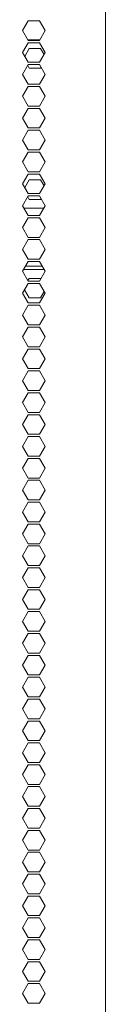
# Model space of a CAD drawing. Units: millimetres. Extents: x 1818 to 9305, y 229 to 6437.
# Drawn here: x 8930 to 8955, y 3070 to 3371 of the extents above; entities that cross this region are included whole.
import ezdxf

# ---------------------------------------------------------------- set-up
doc = ezdxf.new("R2010")
doc.units = ezdxf.units.MM
doc.layers.add('Trimetric', color=7, linetype='Continuous')

msp = doc.modelspace()

# ---------------------------------------------------------------- linework, layer by layer
at = {"layer": 'Trimetric', "color": 223, "linetype": 'Continuous', "lineweight": 18}
for p, q in [((8955.09, 4447.21), (8955.09, 2234.91)), ((8931.48, 3370.86), (8929.75, 3367.86)), ((8934.95, 3370.86), (8931.48, 3370.86)), ((8936.68, 3367.86), (8934.95, 3370.86)), ((8929.75, 3367.86), (8931.48, 3364.86)), ((8934.95, 3364.86), (8936.68, 3367.86)), ((8931.48, 3364.86), (8934.95, 3364.86)), ((8931.48, 3364.16), (8929.75, 3361.16)), ((8934.95, 3364.16), (8931.48, 3364.16)), ((8936.68, 3361.16), (8934.95, 3364.16)), ((8929.75, 3361.16), (8931.48, 3358.16)), ((8934.95, 3358.16), (8936.68, 3361.16)), ((8931.48, 3357.46), (8929.75, 3354.46)), ((8931.48, 3358.16), (8934.95, 3358.16)), ((8934.95, 3357.46), (8931.48, 3357.46)), ((8936.68, 3354.46), (8934.95, 3357.46)), ((8929.75, 3354.46), (8931.48, 3351.46)), ((8934.95, 3351.46), (8936.68, 3354.46)), ((8931.48, 3350.76), (8929.75, 3347.76)), ((8931.48, 3351.46), (8934.95, 3351.46)), ((8934.95, 3350.76), (8931.48, 3350.76)), ((8936.68, 3347.76), (8934.95, 3350.76)), ((8929.75, 3347.76), (8931.48, 3344.76)), ((8934.95, 3344.76), (8936.68, 3347.76)), ((8931.48, 3344.06), (8929.75, 3341.06)), ((8931.48, 3344.76), (8934.95, 3344.76)), ((8934.95, 3344.06), (8931.48, 3344.06)), ((8936.68, 3341.06), (8934.95, 3344.06)), ((8929.75, 3341.06), (8931.48, 3338.06)), ((8934.95, 3338.06), (8936.68, 3341.06)), ((8931.48, 3338.06), (8934.95, 3338.06)), ((8929.75, 3334.36), (8931.48, 3337.36)), ((8931.48, 3337.36), (8934.95, 3337.36)), ((8934.95, 3337.36), (8936.68, 3334.36)), ((8931.48, 3331.36), (8929.75, 3334.36)), ((8936.68, 3334.36), (8934.95, 3331.36)), ((8929.75, 3327.66), (8931.48, 3330.66)), ((8934.95, 3331.36), (8931.48, 3331.36)), ((8931.48, 3330.66), (8934.95, 3330.66)), ((8934.95, 3330.66), (8936.68, 3327.66)), ((8931.48, 3324.66), (8929.75, 3327.66)), ((8936.68, 3327.66), (8934.95, 3324.66)), ((8929.75, 3320.96), (8931.48, 3323.96)), ((8934.95, 3324.66), (8931.48, 3324.66)), ((8931.48, 3323.96), (8934.95, 3323.96)), ((8934.95, 3323.96), (8936.68, 3320.96)), ((8931.48, 3317.96), (8929.75, 3320.96)), ((8936.68, 3320.96), (8934.95, 3317.96)), ((8929.75, 3314.26), (8931.48, 3317.26)), ((8934.95, 3317.96), (8931.48, 3317.96)), ((8931.48, 3317.26), (8934.95, 3317.26)), ((8934.95, 3317.26), (8936.68, 3314.26)), ((8931.48, 3311.26), (8929.75, 3314.26)), ((8936.68, 3314.26), (8934.95, 3311.26)), ((8929.75, 3307.56), (8931.48, 3310.56)), ((8934.95, 3311.26), (8931.48, 3311.26)), ((8931.48, 3310.56), (8934.95, 3310.56)), ((8934.95, 3310.56), (8936.68, 3307.56)), ((8931.48, 3304.56), (8929.75, 3307.56)), ((8936.68, 3307.56), (8934.95, 3304.56)), ((8934.95, 3304.56), (8931.48, 3304.56)), ((8929.75, 3300.86), (8931.48, 3303.86)), ((8931.48, 3303.86), (8934.95, 3303.86)), ((8934.95, 3303.86), (8936.68, 3300.86)), ((8931.48, 3297.86), (8929.75, 3300.86)), ((8936.68, 3300.86), (8934.95, 3297.86)), ((8929.75, 3294.16), (8931.48, 3297.16)), ((8934.95, 3297.86), (8931.48, 3297.86)), ((8931.48, 3297.16), (8934.95, 3297.16)), ((8934.95, 3297.16), (8936.68, 3294.16)), ((8931.48, 3291.16), (8929.75, 3294.16)), ((8936.68, 3294.16), (8934.95, 3291.16)), ((8929.75, 3287.46), (8931.48, 3290.46)), ((8934.95, 3291.16), (8931.48, 3291.16)), ((8931.48, 3290.46), (8934.95, 3290.46)), ((8934.95, 3290.46), (8936.68, 3287.46)), ((8931.48, 3284.46), (8929.75, 3287.46)), ((8936.68, 3287.46), (8934.95, 3284.46)), ((8929.75, 3280.76), (8931.48, 3283.76)), ((8934.95, 3284.46), (8931.48, 3284.46)), ((8931.48, 3283.76), (8934.95, 3283.76)), ((8934.95, 3283.76), (8936.68, 3280.76)), ((8931.48, 3277.76), (8929.75, 3280.76)), ((8936.68, 3280.76), (8934.95, 3277.76)), ((8934.95, 3277.76), (8931.48, 3277.76)), ((8929.75, 3274.06), (8931.48, 3277.06)), ((8931.48, 3277.06), (8934.95, 3277.06)), ((8934.95, 3277.06), (8936.68, 3274.06)), ((8931.48, 3271.06), (8929.75, 3274.06)), ((8936.68, 3274.06), (8934.95, 3271.06)), ((8929.75, 3267.36), (8931.48, 3270.36)), ((8934.95, 3271.06), (8931.48, 3271.06)), ((8931.48, 3270.36), (8934.95, 3270.36)), ((8934.95, 3270.36), (8936.68, 3267.36)), ((8931.48, 3264.36), (8929.75, 3267.36)), ((8936.68, 3267.36), (8934.95, 3264.36)), ((8929.75, 3260.66), (8931.48, 3263.66)), ((8934.95, 3264.36), (8931.48, 3264.36)), ((8931.48, 3263.66), (8934.95, 3263.66)), ((8934.95, 3263.66), (8936.68, 3260.66)), ((8931.48, 3257.66), (8929.75, 3260.66)), ((8936.68, 3260.66), (8934.95, 3257.66)), ((8929.75, 3253.96), (8931.48, 3256.96)), ((8934.95, 3257.66), (8931.48, 3257.66)), ((8931.48, 3256.96), (8934.95, 3256.96)), ((8934.95, 3256.96), (8936.68, 3253.96)), ((8931.48, 3250.96), (8929.75, 3253.96)), ((8936.68, 3253.96), (8934.95, 3250.96)), ((8929.75, 3247.26), (8931.48, 3250.26)), ((8934.95, 3250.96), (8931.48, 3250.96)), ((8931.48, 3250.26), (8934.95, 3250.26)), ((8934.95, 3250.26), (8936.68, 3247.26)), ((8931.48, 3244.26), (8929.75, 3247.26)), ((8936.68, 3247.26), (8934.95, 3244.26)), ((8934.95, 3244.26), (8931.48, 3244.26)), ((8929.75, 3240.56), (8931.48, 3243.56)), ((8931.48, 3243.56), (8934.95, 3243.56)), ((8934.95, 3243.56), (8936.68, 3240.56)), ((8931.48, 3237.56), (8929.75, 3240.56)), ((8936.68, 3240.56), (8934.95, 3237.56)), ((8929.75, 3233.86), (8931.48, 3236.86)), ((8934.95, 3237.56), (8931.48, 3237.56)), ((8931.48, 3236.86), (8934.95, 3236.86)), ((8934.95, 3236.86), (8936.68, 3233.86)), ((8931.48, 3230.86), (8929.75, 3233.86)), ((8936.68, 3233.86), (8934.95, 3230.86)), ((8929.75, 3227.16), (8931.48, 3230.16)), ((8934.95, 3230.86), (8931.48, 3230.86)), ((8931.48, 3230.16), (8934.95, 3230.16)), ((8934.95, 3230.16), (8936.68, 3227.16)), ((8931.48, 3224.16), (8929.75, 3227.16)), ((8936.68, 3227.16), (8934.95, 3224.16)), ((8929.75, 3220.46), (8931.48, 3223.46)), ((8934.95, 3224.16), (8931.48, 3224.16)), ((8931.48, 3223.46), (8934.95, 3223.46)), ((8934.95, 3223.46), (8936.68, 3220.46)), ((8931.48, 3217.46), (8929.75, 3220.46)), ((8936.68, 3220.46), (8934.95, 3217.46)), ((8934.95, 3217.46), (8931.48, 3217.46)), ((8929.75, 3213.76), (8931.48, 3216.76)), ((8931.48, 3216.76), (8934.95, 3216.76)), ((8934.95, 3216.76), (8936.68, 3213.76)), ((8931.48, 3210.76), (8929.75, 3213.76)), ((8936.68, 3213.76), (8934.95, 3210.76)), ((8929.75, 3207.06), (8931.48, 3210.06)), ((8934.95, 3210.76), (8931.48, 3210.76)), ((8931.48, 3210.06), (8934.95, 3210.06)), ((8934.95, 3210.06), (8936.68, 3207.06)), ((8931.48, 3204.06), (8929.75, 3207.06)), ((8936.68, 3207.06), (8934.95, 3204.06)), ((8929.75, 3200.36), (8931.48, 3203.36)), ((8934.95, 3204.06), (8931.48, 3204.06)), ((8931.48, 3203.36), (8934.95, 3203.36)), ((8934.95, 3203.36), (8936.68, 3200.36)), ((8931.48, 3197.36), (8929.75, 3200.36)), ((8936.68, 3200.36), (8934.95, 3197.36)), ((8929.75, 3193.66), (8931.48, 3196.66)), ((8934.95, 3197.36), (8931.48, 3197.36)), ((8931.48, 3196.66), (8934.95, 3196.66)), ((8934.95, 3196.66), (8936.68, 3193.66)), ((8931.48, 3190.66), (8929.75, 3193.66)), ((8936.68, 3193.66), (8934.95, 3190.66)), ((8929.75, 3186.96), (8931.48, 3189.96)), ((8934.95, 3190.66), (8931.48, 3190.66)), ((8931.48, 3189.96), (8934.95, 3189.96)), ((8934.95, 3189.96), (8936.68, 3186.96)), ((8931.48, 3183.96), (8929.75, 3186.96)), ((8936.68, 3186.96), (8934.95, 3183.96)), ((8934.95, 3183.96), (8931.48, 3183.96)), ((8929.75, 3180.26), (8931.48, 3183.26)), ((8931.48, 3183.26), (8934.95, 3183.26)), ((8934.95, 3183.26), (8936.68, 3180.26)), ((8931.48, 3177.26), (8929.75, 3180.26)), ((8936.68, 3180.26), (8934.95, 3177.26)), ((8929.75, 3173.56), (8931.48, 3176.56)), ((8934.95, 3177.26), (8931.48, 3177.26)), ((8931.48, 3176.56), (8934.95, 3176.56)), ((8934.95, 3176.56), (8936.68, 3173.56)), ((8931.48, 3170.56), (8929.75, 3173.56)), ((8936.68, 3173.56), (8934.95, 3170.56)), ((8929.75, 3166.86), (8931.48, 3169.86)), ((8934.95, 3170.56), (8931.48, 3170.56)), ((8931.48, 3169.86), (8934.95, 3169.86)), ((8934.95, 3169.86), (8936.68, 3166.86)), ((8931.48, 3163.86), (8929.75, 3166.86)), ((8936.68, 3166.86), (8934.95, 3163.86)), ((8929.75, 3160.16), (8931.48, 3163.16)), ((8934.95, 3163.86), (8931.48, 3163.86)), ((8931.48, 3163.16), (8934.95, 3163.16)), ((8934.95, 3163.16), (8936.68, 3160.16)), ((8931.48, 3157.16), (8929.75, 3160.16)), ((8936.68, 3160.16), (8934.95, 3157.16)), ((8934.95, 3157.16), (8931.48, 3157.16)), ((8929.75, 3153.46), (8931.48, 3156.46)), ((8931.48, 3156.46), (8934.95, 3156.46)), ((8934.95, 3156.46), (8936.68, 3153.46)), ((8931.48, 3150.46), (8929.75, 3153.46)), ((8936.68, 3153.46), (8934.95, 3150.46)), ((8929.75, 3146.76), (8931.48, 3149.76)), ((8934.95, 3150.46), (8931.48, 3150.46)), ((8931.48, 3149.76), (8934.95, 3149.76)), ((8934.95, 3149.76), (8936.68, 3146.76)), ((8931.48, 3143.76), (8929.75, 3146.76)), ((8936.68, 3146.76), (8934.95, 3143.76)), ((8929.75, 3140.06), (8931.48, 3143.06)), ((8934.95, 3143.76), (8931.48, 3143.76)), ((8931.48, 3143.06), (8934.95, 3143.06)), ((8934.95, 3143.06), (8936.68, 3140.06)), ((8931.48, 3137.06), (8929.75, 3140.06)), ((8936.68, 3140.06), (8934.95, 3137.06)), ((8929.75, 3133.36), (8931.48, 3136.36)), ((8934.95, 3137.06), (8931.48, 3137.06)), ((8931.48, 3136.36), (8934.95, 3136.36)), ((8934.95, 3136.36), (8936.68, 3133.36)), ((8931.48, 3130.36), (8929.75, 3133.36)), ((8936.68, 3133.36), (8934.95, 3130.36)), ((8929.75, 3126.66), (8931.48, 3129.66)), ((8934.95, 3130.36), (8931.48, 3130.36)), ((8931.48, 3129.66), (8934.95, 3129.66)), ((8934.95, 3129.66), (8936.68, 3126.66)), ((8931.48, 3123.66), (8929.75, 3126.66)), ((8936.68, 3126.66), (8934.95, 3123.66)), ((8934.95, 3123.66), (8931.48, 3123.66)), ((8929.75, 3119.96), (8931.48, 3122.96)), ((8931.48, 3122.96), (8934.95, 3122.96)), ((8934.95, 3122.96), (8936.68, 3119.96)), ((8931.48, 3116.96), (8929.75, 3119.96)), ((8936.68, 3119.96), (8934.95, 3116.96)), ((8929.75, 3113.26), (8931.48, 3116.26)), ((8934.95, 3116.96), (8931.48, 3116.96)), ((8931.48, 3116.26), (8934.95, 3116.26)), ((8934.95, 3116.26), (8936.68, 3113.26)), ((8931.48, 3110.26), (8929.75, 3113.26)), ((8936.68, 3113.26), (8934.95, 3110.26)), ((8929.75, 3106.56), (8931.48, 3109.56)), ((8934.95, 3110.26), (8931.48, 3110.26)), ((8931.48, 3109.56), (8934.95, 3109.56)), ((8934.95, 3109.56), (8936.68, 3106.56)), ((8931.48, 3103.56), (8929.75, 3106.56)), ((8936.68, 3106.56), (8934.95, 3103.56)), ((8929.75, 3099.86), (8931.48, 3102.86)), ((8934.95, 3103.56), (8931.48, 3103.56)), ((8931.48, 3102.86), (8934.95, 3102.86)), ((8934.95, 3102.86), (8936.68, 3099.86)), ((8931.48, 3096.86), (8929.75, 3099.86)), ((8936.68, 3099.86), (8934.95, 3096.86)), ((8934.95, 3096.86), (8931.48, 3096.86)), ((8929.75, 3093.16), (8931.48, 3096.16)), ((8931.48, 3096.16), (8934.95, 3096.16)), ((8934.95, 3096.16), (8936.68, 3093.16)), ((8931.48, 3090.16), (8929.75, 3093.16)), ((8936.68, 3093.16), (8934.95, 3090.16)), ((8929.75, 3086.46), (8931.48, 3089.46)), ((8934.95, 3090.16), (8931.48, 3090.16)), ((8931.48, 3089.46), (8934.95, 3089.46)), ((8934.95, 3089.46), (8936.68, 3086.46)), ((8931.48, 3083.46), (8929.75, 3086.46)), ((8936.68, 3086.46), (8934.95, 3083.46)), ((8929.75, 3079.76), (8931.48, 3082.76)), ((8934.95, 3083.46), (8931.48, 3083.46)), ((8931.48, 3082.76), (8934.95, 3082.76)), ((8934.95, 3082.76), (8936.68, 3079.76)), ((8931.48, 3076.76), (8929.75, 3079.76)), ((8936.68, 3079.76), (8934.95, 3076.76)), ((8929.75, 3073.06), (8931.48, 3076.06)), ((8934.95, 3076.76), (8931.48, 3076.76)), ((8931.48, 3076.06), (8934.95, 3076.06)), ((8934.95, 3076.06), (8936.68, 3073.06)), ((8931.48, 3070.06), (8929.75, 3073.06)), ((8936.68, 3073.06), (8934.95, 3070.06)), ((8934.95, 3070.06), (8931.48, 3070.06))]:
    msp.add_line(p, q, dxfattribs=at)
at = {"layer": 'Trimetric', "color": 122, "linetype": 'Continuous', "lineweight": 18}
for p, q in [((8935.05, 3365.04), (8931.38, 3365.04)), ((8930.2, 3313.49), (8936.24, 3313.49)), ((8935.8, 3295.69), (8930.63, 3295.69)), ((8936.38, 3294.69), (8930.06, 3294.69))]:
    msp.add_line(p, q, dxfattribs=at)
at = {"layer": 'Trimetric', "color": 71, "linetype": 'Continuous', "lineweight": 18}
for p, q in [((8930.42, 3359.99), (8931.79, 3362.36)), ((8931.79, 3362.36), (8935.26, 3362.36)), ((8935.26, 3362.36), (8936.31, 3360.53)), ((8931.79, 3356.36), (8931.32, 3357.18)), ((8935.26, 3356.36), (8931.79, 3356.36)), ((8935.42, 3356.64), (8935.26, 3356.36)), ((8931.79, 3322.16), (8930.42, 3319.79)), ((8935.26, 3322.16), (8931.79, 3322.16)), ((8936.31, 3320.33), (8935.26, 3322.16)), ((8931.32, 3316.98), (8931.79, 3316.16)), ((8931.79, 3316.16), (8935.26, 3316.16)), ((8935.26, 3316.16), (8935.42, 3316.44)), ((8931.79, 3292.01), (8931.39, 3291.31)), ((8935.26, 3292.01), (8931.79, 3292.01)), ((8935.35, 3291.86), (8935.26, 3292.01)), ((8930.35, 3288.51), (8931.79, 3286.01)), ((8935.26, 3286.01), (8936.39, 3287.96)), ((8931.79, 3286.01), (8935.26, 3286.01))]:
    msp.add_line(p, q, dxfattribs=at)

doc.saveas('drawing.dxf')
